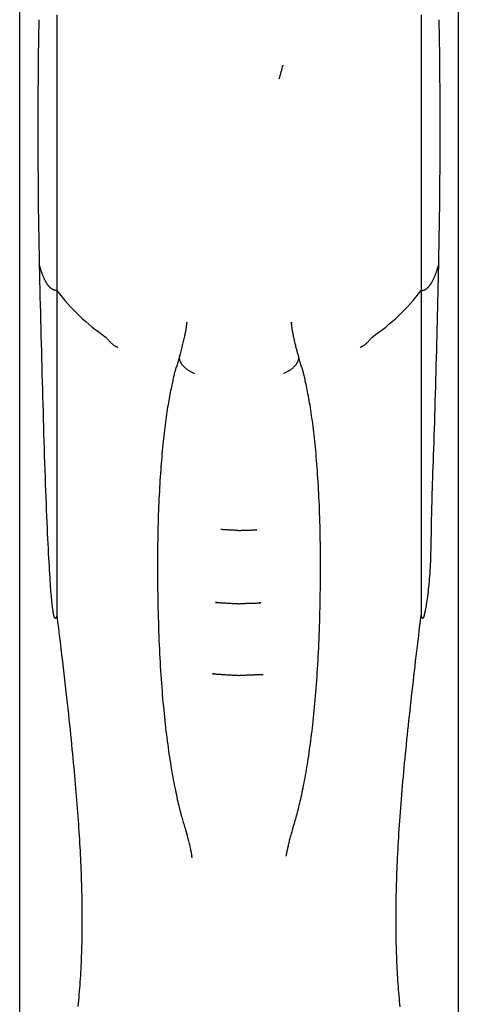
# Model space of a CAD drawing. Extents: x -2279 to 8499, y -2092 to 2482.
# Drawn here: x 165 to 304, y -758 to -445 of the extents above; entities that cross this region are included whole.
import ezdxf

# ---------------------------------------------------------------- set-up
doc = ezdxf.new("R2010")
doc.units = 0

msp = doc.modelspace()

# ---------------------------------------------------------------- linework, layer by layer
at = {"color": 7, "linetype": 'Continuous'}
for p, q in [((164.6, -175.94), (164.6, -800.12)), ((304.1, -800.12), (304.1, -175.94)), ((176.43, -443.22), (176.43, -530.79)), ((292.28, -443.22), (292.28, -530.79)), ((176.43, -530.79), (176.43, -633.92)), ((292.28, -530.79), (292.28, -633.92)), ((251.03, -540.88), (251.06, -541.09)), ((215.49, -551.43), (214.46, -555.08)), ((220.22, -557.12), (220.22, -557.12)), ((248.48, -557.12), (248.48, -557.12)), ((234.18, -607.03), (234.18, -607.02)), ((234.52, -607.03), (234.53, -607.03)), ((239.99, -606.84), (239.25, -606.86)), ((227.39, -629.89), (226.85, -629.87)), ((241.29, -630.01), (240.8, -630.03)), ((226.44, -652.59), (225.93, -652.56)), ((219.44, -711), (219.33, -710.44))]:
    msp.add_line(p, q, dxfattribs=at)
for points in [[(170.94, -522.8), (170.9, -520.88), (170.87, -518.95), (170.83, -517.03), (170.79, -515.11), (170.76, -513.19), (170.73, -511.27), (170.7, -509.34), (170.67, -507.42), (170.64, -505.5), (170.62, -503.57), (170.6, -501.65), (170.58, -499.72), (170.57, -497.79), (170.55, -495.86), (170.54, -493.93), (170.53, -491.99), (170.52, -490.05), (170.51, -488.11), (170.51, -486.16), (170.5, -484.22), (170.5, -482.27), (170.5, -480.31), (170.5, -478.36), (170.5, -476.4), (170.5, -474.44), (170.5, -472.47), (170.51, -470.5), (170.52, -468.53), (170.53, -466.56), (170.54, -464.59), (170.55, -462.61), (170.57, -460.63), (170.59, -458.65), (170.62, -456.67), (170.64, -454.68), (170.67, -452.7), (170.7, -450.71), (170.73, -448.72), (170.76, -446.74), (170.79, -444.75)], [(297.91, -444.75), (297.94, -446.67), (297.97, -448.58), (298, -450.5), (298.03, -452.42), (298.06, -454.34), (298.08, -456.26), (298.1, -458.18), (298.12, -460.1), (298.14, -462.02), (298.16, -463.94), (298.17, -465.87), (298.18, -467.79), (298.19, -469.72), (298.2, -471.65), (298.2, -473.58), (298.2, -475.52), (298.21, -477.45), (298.21, -479.4), (298.2, -481.34), (298.2, -483.29), (298.2, -485.24), (298.19, -487.19), (298.19, -489.15), (298.18, -491.11), (298.17, -493.07), (298.16, -495.03), (298.14, -497), (298.13, -498.97), (298.11, -500.95), (298.09, -502.92), (298.06, -504.9), (298.04, -506.88), (298.01, -508.87), (297.98, -510.85), (297.95, -512.84), (297.91, -514.83), (297.87, -516.82), (297.84, -518.81), (297.8, -520.81), (297.76, -522.8)], [(176.43, -530.79), (176.4, -530.79), (176.37, -530.79), (176.34, -530.79), (176.31, -530.79), (176.29, -530.79), (176.26, -530.78), (176.23, -530.78), (176.2, -530.78), (176.18, -530.78), (176.15, -530.78), (176.12, -530.77), (176.09, -530.77), (176.06, -530.76), (176.03, -530.76), (176, -530.75), (175.96, -530.75), (175.92, -530.74), (175.87, -530.73), (175.83, -530.72), (175.78, -530.71), (175.73, -530.7), (175.67, -530.68), (175.62, -530.67), (175.56, -530.65), (175.5, -530.63), (175.44, -530.6), (175.38, -530.58), (175.31, -530.55), (175.25, -530.52), (175.18, -530.49), (175.12, -530.45), (175.05, -530.41), (174.98, -530.37), (174.91, -530.32), (174.83, -530.28), (174.76, -530.23), (174.69, -530.17), (174.61, -530.12), (174.54, -530.06), (174.47, -530), (174.39, -529.93), (174.32, -529.86), (174.24, -529.79), (174.17, -529.72), (174.09, -529.64), (174.02, -529.56), (173.94, -529.48), (173.87, -529.39), (173.79, -529.3), (173.71, -529.2), (173.64, -529.1), (173.56, -529), (173.48, -528.89), (173.4, -528.78), (173.33, -528.66), (173.25, -528.54), (173.17, -528.41), (173.09, -528.29), (173.01, -528.15), (172.93, -528.02), (172.86, -527.88), (172.78, -527.73), (172.7, -527.58), (172.62, -527.43), (172.55, -527.27), (172.47, -527.11), (172.39, -526.94), (172.32, -526.77), (172.24, -526.6), (172.17, -526.42), (172.09, -526.24), (172.02, -526.06), (171.94, -525.87), (171.87, -525.69), (171.8, -525.49), (171.73, -525.3), (171.66, -525.1), (171.59, -524.9), (171.52, -524.7), (171.45, -524.49), (171.38, -524.28), (171.32, -524.07), (171.25, -523.86), (171.19, -523.65), (171.13, -523.44), (171.07, -523.23), (171, -523.01), (170.94, -522.8)], [(176.43, -633.92), (176.41, -634), (176.39, -634.08), (176.37, -634.15), (176.35, -634.23), (176.33, -634.3), (176.31, -634.37), (176.28, -634.43), (176.26, -634.49), (176.24, -634.55), (176.22, -634.6), (176.2, -634.64), (176.18, -634.69), (176.16, -634.72), (176.14, -634.76), (176.12, -634.79), (176.11, -634.81), (176.09, -634.83), (176.07, -634.85), (176.06, -634.87), (176.05, -634.88), (176.04, -634.89), (176.03, -634.9), (176.01, -634.91), (176.01, -634.92), (176, -634.92), (175.99, -634.93), (175.98, -634.93), (175.97, -634.93), (175.96, -634.93), (175.95, -634.94), (175.95, -634.94), (175.94, -634.94), (175.93, -634.94), (175.92, -634.94), (175.92, -634.94), (175.91, -634.93), (175.9, -634.93), (175.89, -634.93), (175.89, -634.93), (175.88, -634.92), (175.87, -634.92), (175.86, -634.91), (175.86, -634.91), (175.85, -634.9), (175.84, -634.9), (175.83, -634.89), (175.82, -634.88), (175.82, -634.87), (175.81, -634.86), (175.8, -634.85), (175.79, -634.84), (175.78, -634.82), (175.77, -634.81), (175.75, -634.79), (175.74, -634.76), (175.73, -634.74), (175.71, -634.7), (175.69, -634.67), (175.67, -634.62), (175.65, -634.57), (175.63, -634.5), (175.6, -634.42), (175.57, -634.33), (175.54, -634.22), (175.5, -634.1), (175.47, -633.95), (175.43, -633.78), (175.39, -633.59), (175.35, -633.38), (175.3, -633.13), (175.25, -632.86), (175.21, -632.56), (175.16, -632.22), (175.11, -631.85), (175.06, -631.45), (175, -631.02), (174.95, -630.55), (174.9, -630.06), (174.84, -629.53), (174.79, -628.98), (174.73, -628.39), (174.68, -627.76), (174.62, -627.1), (174.56, -626.39), (174.5, -625.62), (174.44, -624.8), (174.38, -623.91), (174.31, -622.96), (174.25, -621.93), (174.18, -620.83), (174.11, -619.65), (174.04, -618.41), (173.97, -617.1), (173.89, -615.73), (173.82, -614.29), (173.74, -612.78), (173.66, -611.22), (173.58, -609.6), (173.5, -607.91), (173.42, -606.17), (173.34, -604.36), (173.26, -602.49), (173.17, -600.56), (173.09, -598.57), (173.01, -596.52), (172.93, -594.41), (172.86, -592.25), (172.78, -590.05), (172.7, -587.81), (172.63, -585.55), (172.55, -583.26), (172.48, -580.95), (172.41, -578.63), (172.34, -576.31), (172.27, -573.97), (172.2, -571.62), (172.13, -569.26), (172.06, -566.9), (171.99, -564.52), (171.93, -562.14), (171.86, -559.74), (171.8, -557.34), (171.73, -554.92), (171.66, -552.5), (171.6, -550.06), (171.54, -547.62), (171.47, -545.17), (171.41, -542.71), (171.35, -540.24), (171.29, -537.76), (171.23, -535.28), (171.17, -532.79), (171.12, -530.3), (171.06, -527.8), (171, -525.3), (170.94, -522.8)], [(292.28, -530.79), (292.3, -530.79), (292.33, -530.79), (292.36, -530.79), (292.39, -530.79), (292.41, -530.79), (292.44, -530.78), (292.47, -530.78), (292.5, -530.78), (292.52, -530.78), (292.55, -530.78), (292.58, -530.77), (292.61, -530.77), (292.64, -530.76), (292.67, -530.76), (292.71, -530.75), (292.74, -530.75), (292.78, -530.74), (292.83, -530.73), (292.87, -530.72), (292.92, -530.71), (292.97, -530.7), (293.03, -530.68), (293.08, -530.67), (293.14, -530.65), (293.2, -530.63), (293.26, -530.6), (293.32, -530.58), (293.39, -530.55), (293.45, -530.52), (293.52, -530.49), (293.59, -530.45), (293.66, -530.41), (293.73, -530.37), (293.8, -530.32), (293.87, -530.28), (293.94, -530.23), (294.01, -530.17), (294.09, -530.12), (294.16, -530.06), (294.24, -530), (294.31, -529.93), (294.38, -529.86), (294.46, -529.79), (294.53, -529.72), (294.61, -529.64), (294.68, -529.56), (294.76, -529.48), (294.83, -529.39), (294.91, -529.3), (294.99, -529.2), (295.06, -529.1), (295.14, -529), (295.22, -528.89), (295.3, -528.78), (295.38, -528.66), (295.45, -528.54), (295.53, -528.41), (295.61, -528.29), (295.69, -528.15), (295.77, -528.02), (295.85, -527.88), (295.92, -527.73), (296, -527.58), (296.08, -527.43), (296.16, -527.27), (296.23, -527.11), (296.31, -526.94), (296.39, -526.77), (296.46, -526.6), (296.54, -526.42), (296.61, -526.24), (296.69, -526.06), (296.76, -525.87), (296.83, -525.69), (296.9, -525.49), (296.98, -525.3), (297.05, -525.1), (297.12, -524.9), (297.18, -524.7), (297.25, -524.49), (297.32, -524.28), (297.38, -524.07), (297.45, -523.86), (297.51, -523.65), (297.57, -523.44), (297.64, -523.23), (297.7, -523.01), (297.76, -522.8)], [(297.76, -522.8), (297.71, -525.03), (297.66, -527.27), (297.61, -529.5), (297.55, -531.74), (297.5, -533.98), (297.45, -536.23), (297.39, -538.48), (297.34, -540.74), (297.28, -543), (297.22, -545.26), (297.17, -547.54), (297.11, -549.82), (297.05, -552.1), (296.99, -554.39), (296.92, -556.69), (296.86, -558.99), (296.8, -561.3), (296.74, -563.6), (296.67, -565.89), (296.61, -568.17), (296.54, -570.42), (296.48, -572.65), (296.41, -574.83), (296.34, -576.96), (296.27, -579.05), (296.2, -581.07), (296.13, -583.05), (296.06, -584.96), (295.99, -586.82), (295.92, -588.62), (295.86, -590.36), (295.8, -592.04), (295.75, -593.65), (295.7, -595.21), (295.66, -596.7), (295.62, -598.14), (295.58, -599.51), (295.55, -600.83), (295.52, -602.08), (295.5, -603.27), (295.48, -604.41), (295.46, -605.49), (295.44, -606.53), (295.43, -607.53), (295.42, -608.5), (295.4, -609.45), (295.39, -610.39), (295.37, -611.31), (295.35, -612.24), (295.33, -613.16), (295.3, -614.09), (295.27, -615.01), (295.24, -615.94), (295.2, -616.87), (295.16, -617.79), (295.11, -618.72), (295.06, -619.64), (295, -620.57), (294.93, -621.48), (294.86, -622.38), (294.79, -623.27), (294.71, -624.13), (294.63, -624.97), (294.55, -625.77), (294.46, -626.55), (294.37, -627.28), (294.28, -627.99), (294.19, -628.65), (294.1, -629.28), (294.01, -629.87), (293.92, -630.43), (293.83, -630.95), (293.75, -631.43), (293.67, -631.88), (293.59, -632.28), (293.51, -632.65), (293.44, -632.98), (293.38, -633.28), (293.32, -633.54), (293.27, -633.75), (293.23, -633.93), (293.2, -634.08), (293.17, -634.2), (293.14, -634.3), (293.12, -634.37), (293.1, -634.43), (293.09, -634.47), (293.07, -634.51), (293.06, -634.55), (293.05, -634.58), (293.04, -634.61), (293.03, -634.64), (293.02, -634.66), (293, -634.69), (292.99, -634.71), (292.98, -634.73), (292.97, -634.75), (292.96, -634.77), (292.95, -634.79), (292.94, -634.8), (292.93, -634.82), (292.92, -634.83), (292.91, -634.84), (292.9, -634.86), (292.89, -634.87), (292.88, -634.88), (292.87, -634.89), (292.86, -634.89), (292.86, -634.9), (292.85, -634.91), (292.84, -634.91), (292.83, -634.92), (292.82, -634.92), (292.82, -634.93), (292.81, -634.93), (292.8, -634.93), (292.79, -634.93), (292.78, -634.94), (292.77, -634.94), (292.77, -634.94), (292.76, -634.94), (292.75, -634.94), (292.74, -634.93), (292.73, -634.93), (292.72, -634.93), (292.71, -634.92), (292.69, -634.91), (292.68, -634.9), (292.67, -634.89), (292.65, -634.88), (292.64, -634.87), (292.62, -634.85), (292.6, -634.83), (292.59, -634.81), (292.57, -634.78), (292.55, -634.75), (292.54, -634.72), (292.52, -634.69), (292.5, -634.65), (292.48, -634.61), (292.47, -634.56), (292.45, -634.51), (292.43, -634.46), (292.41, -634.41), (292.4, -634.36), (292.38, -634.3), (292.36, -634.24), (292.34, -634.18), (292.33, -634.12), (292.31, -634.05), (292.29, -633.99), (292.28, -633.92)], [(217.73, -540.87), (217.71, -541.02), (217.7, -541.17), (217.68, -541.32), (217.67, -541.49), (217.65, -541.66), (217.63, -541.84), (217.6, -542.03), (217.57, -542.24), (217.54, -542.47), (217.5, -542.71), (217.45, -542.97), (217.4, -543.25), (217.35, -543.55), (217.29, -543.86), (217.22, -544.2), (217.15, -544.55), (217.08, -544.92), (217, -545.3), (216.91, -545.7), (216.82, -546.12), (216.73, -546.54), (216.63, -546.97), (216.53, -547.41), (216.42, -547.85), (216.31, -548.29), (216.2, -548.73), (216.09, -549.18), (215.97, -549.63), (215.85, -550.07), (215.73, -550.52), (215.6, -550.97), (215.48, -551.42)], [(253.23, -551.41), (253.14, -551.11), (253.06, -550.82), (252.98, -550.53), (252.9, -550.23), (252.81, -549.93), (252.73, -549.62), (252.64, -549.3), (252.56, -548.97), (252.47, -548.64), (252.38, -548.29), (252.3, -547.94), (252.21, -547.58), (252.13, -547.22), (252.04, -546.86), (251.96, -546.49), (251.87, -546.12), (251.79, -545.75), (251.71, -545.38), (251.64, -545.01), (251.56, -544.65), (251.49, -544.3), (251.43, -543.95), (251.37, -543.6), (251.31, -543.27), (251.26, -542.95), (251.21, -542.64), (251.17, -542.33), (251.13, -542.03), (251.1, -541.74), (251.06, -541.45), (251.03, -541.17), (251, -540.88)], [(192.13, -545.67), (192.13, -545.67), (192.13, -545.67), (192.13, -545.67), (192.13, -545.67), (192.13, -545.67), (192.13, -545.67), (192.13, -545.67), (192.13, -545.67), (192.13, -545.67), (192.14, -545.67), (192.14, -545.67), (192.14, -545.67), (192.14, -545.67), (192.14, -545.67), (192.14, -545.67), (192.14, -545.67)], [(192.14, -545.67), (192.31, -545.89), (192.48, -546.11), (192.65, -546.33), (192.82, -546.54), (192.99, -546.74), (193.17, -546.94), (193.34, -547.13), (193.51, -547.31), (193.69, -547.47), (193.86, -547.63), (194.03, -547.77), (194.2, -547.9), (194.37, -548.02), (194.53, -548.13), (194.68, -548.24), (194.83, -548.33), (194.97, -548.41), (195.1, -548.49), (195.23, -548.57), (195.35, -548.63), (195.47, -548.7), (195.58, -548.76), (195.69, -548.82), (195.8, -548.87)], [(272.9, -548.87), (273, -548.82), (273.11, -548.76), (273.22, -548.71), (273.33, -548.64), (273.45, -548.58), (273.57, -548.51), (273.7, -548.43), (273.84, -548.35), (273.98, -548.26), (274.14, -548.16), (274.3, -548.05), (274.46, -547.93), (274.63, -547.8), (274.81, -547.65), (274.98, -547.5), (275.16, -547.33), (275.33, -547.15), (275.51, -546.96), (275.69, -546.76), (275.86, -546.55), (276.04, -546.34), (276.21, -546.12), (276.39, -545.9), (276.56, -545.67)], [(276.56, -545.67), (276.57, -545.67), (276.57, -545.67), (276.57, -545.67), (276.57, -545.67), (276.57, -545.67), (276.57, -545.67), (276.57, -545.67), (276.57, -545.67), (276.57, -545.67), (276.57, -545.67), (276.57, -545.67), (276.57, -545.67), (276.57, -545.67), (276.57, -545.67), (276.57, -545.67), (276.57, -545.67)], [(215.47, -551.41), (215.44, -551.49), (215.42, -551.56), (215.4, -551.63), (215.38, -551.71), (215.36, -551.79), (215.34, -551.87), (215.33, -551.95), (215.33, -552.04), (215.32, -552.12), (215.33, -552.22), (215.33, -552.31), (215.35, -552.41), (215.36, -552.51), (215.39, -552.61), (215.41, -552.72), (215.44, -552.83), (215.48, -552.94), (215.52, -553.06), (215.56, -553.17), (215.61, -553.29), (215.67, -553.41), (215.72, -553.53), (215.79, -553.65), (215.86, -553.77), (215.93, -553.89), (216.01, -554.01), (216.09, -554.13), (216.18, -554.25), (216.27, -554.37), (216.37, -554.49), (216.47, -554.6), (216.58, -554.72), (216.69, -554.84), (216.81, -554.95), (216.93, -555.07), (217.05, -555.18), (217.18, -555.29), (217.31, -555.4), (217.44, -555.51), (217.58, -555.62), (217.72, -555.73), (217.87, -555.83), (218.01, -555.94), (218.17, -556.04), (218.32, -556.14), (218.48, -556.24), (218.64, -556.33), (218.81, -556.43), (218.98, -556.52), (219.15, -556.61), (219.33, -556.7), (219.5, -556.78), (219.68, -556.87), (219.86, -556.95), (220.04, -557.03), (220.22, -557.12)], [(248.48, -557.12), (248.66, -557.03), (248.84, -556.95), (249.02, -556.87), (249.2, -556.78), (249.38, -556.7), (249.55, -556.61), (249.72, -556.52), (249.89, -556.43), (250.06, -556.33), (250.22, -556.24), (250.38, -556.14), (250.53, -556.04), (250.69, -555.94), (250.84, -555.83), (250.98, -555.73), (251.12, -555.62), (251.26, -555.51), (251.4, -555.4), (251.53, -555.29), (251.65, -555.18), (251.78, -555.07), (251.9, -554.95), (252.01, -554.84), (252.12, -554.72), (252.23, -554.6), (252.33, -554.49), (252.43, -554.37), (252.52, -554.25), (252.61, -554.13), (252.69, -554.01), (252.77, -553.89), (252.84, -553.77), (252.91, -553.65), (252.98, -553.53), (253.04, -553.41), (253.09, -553.29), (253.14, -553.17), (253.18, -553.06), (253.22, -552.94), (253.26, -552.83), (253.29, -552.72), (253.32, -552.61), (253.34, -552.51), (253.36, -552.41), (253.37, -552.31), (253.38, -552.21), (253.38, -552.12), (253.38, -552.03), (253.37, -551.95), (253.36, -551.86), (253.34, -551.78), (253.33, -551.7), (253.3, -551.63), (253.28, -551.55), (253.26, -551.48), (253.23, -551.4)], [(254.23, -555.08), (254.16, -554.84), (254.09, -554.6), (254.02, -554.36), (253.95, -554.12), (253.88, -553.89), (253.81, -553.65), (253.74, -553.42), (253.68, -553.19), (253.62, -552.96), (253.56, -552.74), (253.5, -552.52), (253.44, -552.3), (253.39, -552.08), (253.33, -551.86), (253.28, -551.64), (253.22, -551.42)], [(214.35, -555.12), (214.27, -555.4), (214.19, -555.68), (214.11, -555.97), (214.02, -556.26), (213.94, -556.56), (213.86, -556.86), (213.78, -557.19), (213.69, -557.52), (213.61, -557.87), (213.53, -558.24), (213.44, -558.63), (213.35, -559.03), (213.26, -559.46), (213.16, -559.91), (213.06, -560.39), (212.96, -560.88), (212.85, -561.41), (212.74, -561.96), (212.62, -562.54), (212.5, -563.13), (212.38, -563.75), (212.26, -564.39), (212.14, -565.05), (212.02, -565.73), (211.9, -566.43), (211.78, -567.14), (211.66, -567.87), (211.54, -568.61), (211.42, -569.37), (211.3, -570.15), (211.19, -570.95), (211.07, -571.76), (210.96, -572.59), (210.85, -573.43), (210.74, -574.29), (210.64, -575.16), (210.53, -576.05), (210.43, -576.95), (210.33, -577.87), (210.23, -578.79), (210.14, -579.73), (210.04, -580.69), (209.95, -581.66), (209.86, -582.64), (209.77, -583.64), (209.69, -584.65), (209.61, -585.68), (209.52, -586.73), (209.45, -587.79), (209.37, -588.88), (209.29, -589.98), (209.22, -591.1), (209.15, -592.24), (209.08, -593.39), (209.02, -594.57), (208.95, -595.76), (208.9, -596.97), (208.84, -598.19), (208.79, -599.43), (208.74, -600.69), (208.69, -601.96), (208.65, -603.25), (208.61, -604.56), (208.58, -605.87), (208.54, -607.21), (208.52, -608.56), (208.49, -609.92), (208.47, -611.29), (208.46, -612.68), (208.44, -614.09), (208.43, -615.5), (208.43, -616.94), (208.43, -618.38), (208.43, -619.84), (208.44, -621.3), (208.45, -622.77), (208.46, -624.25), (208.48, -625.74), (208.5, -627.22), (208.53, -628.71), (208.55, -630.2), (208.58, -631.68), (208.62, -633.16), (208.66, -634.63), (208.7, -636.1), (208.74, -637.57), (208.79, -639.02), (208.85, -640.47), (208.9, -641.9), (208.97, -643.33), (209.03, -644.74), (209.1, -646.14), (209.17, -647.53), (209.25, -648.9), (209.33, -650.25), (209.41, -651.59), (209.49, -652.9), (209.58, -654.2), (209.67, -655.48), (209.77, -656.74), (209.87, -657.99), (209.97, -659.22), (210.07, -660.43), (210.18, -661.63), (210.29, -662.82), (210.4, -663.99), (210.52, -665.15), (210.64, -666.3), (210.76, -667.43), (210.88, -668.55), (211.01, -669.65), (211.13, -670.74), (211.27, -671.81), (211.4, -672.87), (211.53, -673.92), (211.67, -674.95), (211.81, -675.96), (211.95, -676.96), (212.09, -677.95), (212.24, -678.92), (212.38, -679.88), (212.53, -680.82), (212.68, -681.75), (212.83, -682.67), (212.98, -683.57), (213.14, -684.45), (213.3, -685.33), (213.46, -686.19), (213.62, -687.03), (213.78, -687.86), (213.94, -688.68), (214.11, -689.47), (214.27, -690.24), (214.43, -691), (214.59, -691.73), (214.74, -692.43), (214.9, -693.11), (215.05, -693.76), (215.19, -694.38), (215.34, -694.98), (215.48, -695.56), (215.61, -696.11), (215.75, -696.64), (215.88, -697.14), (216.01, -697.62), (216.14, -698.08), (216.27, -698.52), (216.39, -698.95), (216.52, -699.37), (216.64, -699.77), (216.76, -700.18), (216.88, -700.57)], [(251.82, -700.58), (251.96, -700.1), (252.1, -699.62), (252.24, -699.14), (252.39, -698.65), (252.53, -698.15), (252.67, -697.64), (252.81, -697.12), (252.96, -696.58), (253.1, -696.03), (253.24, -695.47), (253.39, -694.88), (253.53, -694.28), (253.68, -693.65), (253.83, -693.01), (253.97, -692.35), (254.13, -691.67), (254.28, -690.97), (254.43, -690.25), (254.59, -689.52), (254.74, -688.76), (254.9, -687.99), (255.05, -687.2), (255.2, -686.4), (255.36, -685.59), (255.51, -684.76), (255.66, -683.92), (255.8, -683.06), (255.95, -682.2), (256.09, -681.32), (256.23, -680.43), (256.38, -679.52), (256.51, -678.6), (256.65, -677.67), (256.79, -676.72), (256.92, -675.76), (257.05, -674.78), (257.18, -673.8), (257.31, -672.79), (257.44, -671.77), (257.57, -670.74), (257.69, -669.69), (257.81, -668.63), (257.93, -667.55), (258.05, -666.46), (258.16, -665.36), (258.28, -664.23), (258.39, -663.1), (258.5, -661.95), (258.6, -660.78), (258.7, -659.6), (258.8, -658.4), (258.9, -657.19), (258.99, -655.97), (259.08, -654.73), (259.17, -653.48), (259.25, -652.22), (259.34, -650.94), (259.41, -649.64), (259.49, -648.34), (259.56, -647.02), (259.63, -645.68), (259.69, -644.33), (259.75, -642.97), (259.81, -641.59), (259.86, -640.19), (259.91, -638.78), (259.96, -637.36), (260.01, -635.93), (260.05, -634.49), (260.09, -633.03), (260.12, -631.58), (260.15, -630.11), (260.18, -628.65), (260.2, -627.17), (260.22, -625.7), (260.24, -624.23), (260.25, -622.76), (260.27, -621.29), (260.27, -619.82), (260.27, -618.36), (260.27, -616.9), (260.27, -615.44), (260.26, -614), (260.24, -612.56), (260.23, -611.14), (260.2, -609.73), (260.18, -608.33), (260.15, -606.94), (260.12, -605.57), (260.08, -604.22), (260.04, -602.88), (259.99, -601.56), (259.95, -600.26), (259.9, -598.97), (259.84, -597.7), (259.78, -596.44), (259.72, -595.2), (259.65, -593.97), (259.58, -592.76), (259.51, -591.56), (259.44, -590.39), (259.36, -589.23), (259.28, -588.08), (259.2, -586.96), (259.11, -585.85), (259.02, -584.76), (258.93, -583.69), (258.84, -582.63), (258.75, -581.6), (258.65, -580.58), (258.55, -579.57), (258.45, -578.59), (258.35, -577.62), (258.24, -576.67), (258.13, -575.74), (258.02, -574.82), (257.91, -573.92), (257.8, -573.04), (257.68, -572.17), (257.56, -571.31), (257.44, -570.47), (257.32, -569.64), (257.2, -568.83), (257.07, -568.03), (256.94, -567.25), (256.82, -566.48), (256.69, -565.74), (256.56, -565.01), (256.42, -564.3), (256.29, -563.61), (256.16, -562.94), (256.03, -562.3), (255.9, -561.68), (255.78, -561.09), (255.66, -560.52), (255.55, -559.99), (255.44, -559.49), (255.34, -559.01), (255.24, -558.57), (255.15, -558.16), (255.06, -557.77), (254.98, -557.42), (254.91, -557.09), (254.84, -556.8), (254.77, -556.53), (254.7, -556.28), (254.64, -556.05), (254.58, -555.85), (254.53, -555.65), (254.47, -555.47), (254.42, -555.29), (254.37, -555.12)], [(234.18, -607.02), (233.87, -607.01), (233.55, -606.99), (233.24, -606.97), (232.92, -606.96), (232.6, -606.94), (232.27, -606.92), (231.93, -606.91), (231.59, -606.89), (231.23, -606.87), (230.87, -606.85), (230.5, -606.83), (230.12, -606.81), (229.74, -606.79), (229.35, -606.76), (228.96, -606.74), (228.57, -606.72)], [(234.52, -606.98), (234.72, -606.97), (234.93, -606.97), (235.13, -606.96), (235.34, -606.95), (235.55, -606.94), (235.76, -606.93), (235.97, -606.93), (236.19, -606.92), (236.4, -606.91), (236.63, -606.9), (236.85, -606.9), (237.08, -606.89), (237.31, -606.88), (237.54, -606.88), (237.78, -606.87), (238.02, -606.86), (238.26, -606.86), (238.5, -606.85), (238.75, -606.85), (238.99, -606.84), (239.24, -606.83), (239.49, -606.83), (239.74, -606.82), (239.99, -606.82)], [(226.85, -629.86), (226.97, -629.86), (227.1, -629.87), (227.23, -629.87), (227.36, -629.88), (227.5, -629.89), (227.66, -629.89), (227.82, -629.9), (227.99, -629.91), (228.17, -629.92), (228.37, -629.94), (228.58, -629.95), (228.81, -629.96), (229.04, -629.98), (229.28, -629.99), (229.54, -630.01), (229.8, -630.03), (230.07, -630.04), (230.34, -630.06), (230.62, -630.08), (230.91, -630.09), (231.19, -630.11), (231.48, -630.13), (231.76, -630.14), (232.04, -630.16), (232.32, -630.17), (232.59, -630.19), (232.86, -630.2), (233.13, -630.22), (233.4, -630.23), (233.66, -630.24), (233.92, -630.25), (234.19, -630.27)], [(234.52, -630.22), (234.72, -630.22), (234.93, -630.21), (235.14, -630.2), (235.35, -630.19), (235.57, -630.19), (235.79, -630.18), (236.02, -630.17), (236.26, -630.16), (236.51, -630.15), (236.77, -630.14), (237.04, -630.13), (237.32, -630.13), (237.61, -630.12), (237.91, -630.11), (238.21, -630.1), (238.53, -630.09), (238.86, -630.08), (239.19, -630.07), (239.53, -630.06), (239.87, -630.05), (240.22, -630.04), (240.57, -630.03), (240.93, -630.02), (241.29, -630.01)], [(176.43, -633.92), (176.68, -636.06), (176.94, -638.18), (177.19, -640.3), (177.44, -642.4), (177.69, -644.49), (177.94, -646.55), (178.18, -648.59), (178.41, -650.59), (178.64, -652.56), (178.87, -654.49), (179.08, -656.38), (179.29, -658.24), (179.5, -660.07), (179.7, -661.86), (179.89, -663.61), (180.08, -665.34), (180.26, -667.03), (180.44, -668.68), (180.61, -670.31), (180.78, -671.9), (180.94, -673.46), (181.09, -674.99), (181.24, -676.49), (181.39, -677.95), (181.53, -679.39), (181.66, -680.8), (181.79, -682.18), (181.92, -683.54), (182.04, -684.88), (182.16, -686.21), (182.28, -687.52), (182.39, -688.82), (182.5, -690.12), (182.61, -691.41), (182.71, -692.7), (182.81, -693.98), (182.91, -695.25), (183.01, -696.52), (183.1, -697.78), (183.19, -699.03), (183.28, -700.28), (183.36, -701.52), (183.44, -702.75), (183.52, -703.98), (183.59, -705.2), (183.66, -706.41), (183.73, -707.62), (183.8, -708.82), (183.86, -710.02), (183.92, -711.21), (183.97, -712.39), (184.03, -713.56), (184.07, -714.73), (184.12, -715.9), (184.16, -717.06), (184.2, -718.21), (184.24, -719.36), (184.27, -720.5), (184.3, -721.64), (184.33, -722.78), (184.35, -723.91), (184.37, -725.03), (184.39, -726.15), (184.4, -727.26), (184.41, -728.37), (184.41, -729.47), (184.41, -730.57), (184.41, -731.66), (184.41, -732.75), (184.4, -733.82), (184.39, -734.9), (184.37, -735.97), (184.35, -737.03), (184.33, -738.08), (184.3, -739.14), (184.27, -740.18), (184.24, -741.22), (184.2, -742.26), (184.16, -743.29), (184.12, -744.32), (184.07, -745.34), (184.02, -746.36), (183.96, -747.38), (183.91, -748.39), (183.84, -749.4), (183.78, -750.4), (183.71, -751.4), (183.63, -752.39), (183.56, -753.38), (183.47, -754.37), (183.39, -755.34), (183.3, -756.32), (183.21, -757.28), (183.11, -758.24)], [(285.6, -758.32), (285.51, -757.43), (285.42, -756.53), (285.34, -755.63), (285.26, -754.72), (285.18, -753.8), (285.11, -752.88), (285.04, -751.94), (284.97, -751.01), (284.9, -750.06), (284.84, -749.11), (284.78, -748.15), (284.73, -747.19), (284.67, -746.21), (284.63, -745.24), (284.58, -744.25), (284.54, -743.25), (284.5, -742.25), (284.46, -741.24), (284.43, -740.22), (284.4, -739.2), (284.37, -738.16), (284.35, -737.12), (284.33, -736.07), (284.32, -735.01), (284.3, -733.95), (284.29, -732.87), (284.29, -731.79), (284.29, -730.7), (284.29, -729.6), (284.29, -728.5), (284.3, -727.38), (284.32, -726.26), (284.33, -725.13), (284.35, -724), (284.37, -722.85), (284.4, -721.7), (284.43, -720.54), (284.46, -719.37), (284.5, -718.19), (284.54, -717), (284.59, -715.79), (284.63, -714.58), (284.69, -713.36), (284.74, -712.13), (284.8, -710.89), (284.86, -709.63), (284.93, -708.37), (285, -707.09), (285.07, -705.81), (285.15, -704.51), (285.23, -703.2), (285.32, -701.88), (285.41, -700.55), (285.5, -699.21), (285.6, -697.86), (285.7, -696.5), (285.8, -695.13), (285.91, -693.74), (286.02, -692.35), (286.13, -690.95), (286.25, -689.53), (286.37, -688.11), (286.5, -686.68), (286.63, -685.24), (286.76, -683.79), (286.89, -682.34), (287.03, -680.87), (287.17, -679.4), (287.32, -677.93), (287.46, -676.44), (287.61, -674.95), (287.76, -673.45), (287.92, -671.94), (288.08, -670.43), (288.24, -668.91), (288.4, -667.38), (288.57, -665.85), (288.73, -664.31), (288.9, -662.76), (289.08, -661.2), (289.25, -659.64), (289.43, -658.07), (289.61, -656.5), (289.79, -654.92), (289.97, -653.33), (290.16, -651.74), (290.34, -650.14), (290.53, -648.54), (290.72, -646.93), (290.91, -645.32), (291.1, -643.7), (291.3, -642.08), (291.49, -640.45), (291.69, -638.82), (291.88, -637.19), (292.08, -635.56), (292.28, -633.92)], [(225.93, -652.55), (226.11, -652.56), (226.29, -652.57), (226.47, -652.58), (226.66, -652.59), (226.85, -652.6), (227.05, -652.61), (227.26, -652.62), (227.47, -652.63), (227.7, -652.64), (227.93, -652.66), (228.18, -652.67), (228.43, -652.69), (228.69, -652.71), (228.96, -652.73), (229.23, -652.74), (229.51, -652.76), (229.8, -652.78), (230.09, -652.8), (230.39, -652.82), (230.69, -652.84), (230.99, -652.86), (231.29, -652.88), (231.58, -652.9), (231.88, -652.91), (232.18, -652.93), (232.47, -652.94), (232.76, -652.96), (233.05, -652.97), (233.33, -652.99), (233.62, -653), (233.91, -653.01), (234.19, -653.03)], [(234.51, -652.99), (234.72, -652.98), (234.93, -652.97), (235.14, -652.96), (235.35, -652.96), (235.57, -652.95), (235.8, -652.94), (236.03, -652.93), (236.27, -652.92), (236.52, -652.92), (236.78, -652.91), (237.04, -652.9), (237.32, -652.89), (237.59, -652.88), (237.87, -652.87), (238.15, -652.86), (238.43, -652.85), (238.71, -652.84), (238.98, -652.83), (239.26, -652.82), (239.52, -652.81), (239.78, -652.8), (240.03, -652.79), (240.27, -652.78), (240.5, -652.78), (240.72, -652.77), (240.93, -652.76), (241.13, -652.75), (241.32, -652.75), (241.51, -652.74), (241.69, -652.74), (241.87, -652.73), (242.05, -652.73)], [(216.89, -700.56), (216.95, -700.75), (217.01, -700.94), (217.07, -701.14), (217.13, -701.34), (217.19, -701.56), (217.26, -701.78), (217.33, -702.02), (217.4, -702.28), (217.48, -702.55), (217.56, -702.84), (217.64, -703.15), (217.73, -703.48), (217.82, -703.81), (217.91, -704.16), (218.01, -704.52), (218.1, -704.89), (218.2, -705.27), (218.29, -705.65), (218.39, -706.04), (218.49, -706.42), (218.58, -706.81), (218.67, -707.18), (218.75, -707.55), (218.84, -707.91), (218.91, -708.26), (218.98, -708.59), (219.05, -708.91), (219.11, -709.23), (219.17, -709.54), (219.23, -709.84), (219.29, -710.14), (219.34, -710.43)], [(249.36, -710.44), (249.4, -710.23), (249.43, -710.03), (249.47, -709.82), (249.51, -709.61), (249.55, -709.38), (249.6, -709.15), (249.65, -708.91), (249.7, -708.65), (249.76, -708.37), (249.83, -708.09), (249.9, -707.78), (249.97, -707.47), (250.04, -707.15), (250.12, -706.82), (250.2, -706.48), (250.29, -706.13), (250.37, -705.79), (250.46, -705.43), (250.55, -705.08), (250.64, -704.72), (250.74, -704.37), (250.83, -704.01), (250.93, -703.66), (251.02, -703.3), (251.12, -702.95), (251.22, -702.6), (251.32, -702.26), (251.42, -701.91), (251.52, -701.57), (251.62, -701.23), (251.72, -700.89), (251.82, -700.55)]]:
    msp.add_lwpolyline(points, dxfattribs=at)
for centre, radius, start, end in [((217.53, -452.74), 31.47, 339.9339, 348.3822), ((234.39, -603.03), 4, 267.093, 271.9438), ((234.39, -626.28), 4, 267.1534, 271.9071), ((234.39, -649.04), 4, 267.2164, 271.8686)]:
    msp.add_arc(centre, radius, start, end, dxfattribs=at)
for start_param, end_param in [(3.737763, 4.064973), (5.359805, 5.687015)]:
    msp.add_ellipse((234.35, -495.42), major_axis=(70, 0), ratio=0.899821, start_param=start_param, end_param=end_param, dxfattribs=at)

doc.saveas('drawing.dxf')
